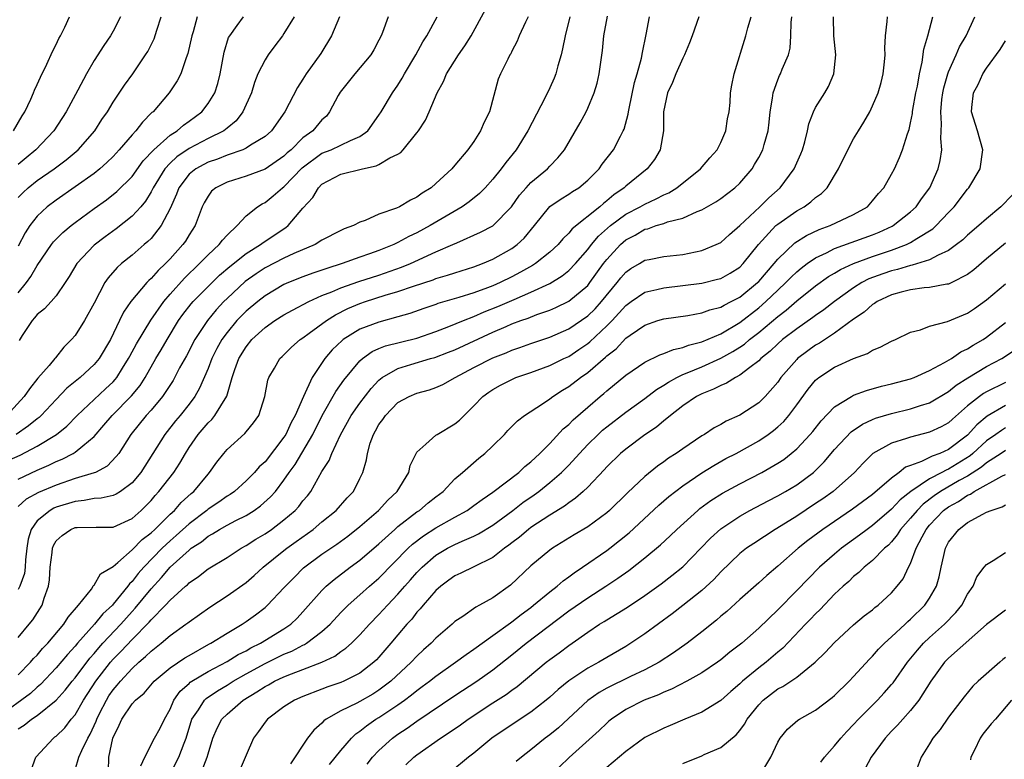
# Model space of a CAD drawing. Units: inches. Extents: x 2595000 to 2598000, y 1524000 to 1527000.
# Drawn here: x 2595871 to 2595975, y 1524799 to 1524877 of the extents above; entities that cross this region are included whole.
import ezdxf

# ---------------------------------------------------------------- set-up
doc = ezdxf.new("R2010")
doc.units = ezdxf.units.IN
doc.header["$MEASUREMENT"] = 0
doc.layers.add('LD25951524_2ft', color=53, linetype='Continuous')

msp = doc.modelspace()

# ---------------------------------------------------------------- linework, layer by layer
at = {"layer": 'LD25951524_2ft'}
for points, elevation in [([(2595871, 1524828.3), (2595873, 1524829.23), (2595874.24, 1524829.76), (2595875, 1524830.14), (2595875.62, 1524830.38), (2595876.81, 1524831), (2595877, 1524831.12), (2595877.81, 1524831.81), (2595879, 1524832.78), (2595880.04, 1524833.96), (2595880.91, 1524835), (2595882.94, 1524837.06), (2595883.84, 1524838.16), (2595884.37, 1524839), (2595885.51, 1524841), (2595886.08, 1524841.92), (2595886.69, 1524843), (2595887.9, 1524845), (2595888.36, 1524845.64), (2595889.24, 1524846.76), (2595889.45, 1524847), (2595891, 1524848.59), (2595892.22, 1524849.79), (2595893.29, 1524850.71), (2595895, 1524852.05), (2595896.54, 1524853), (2595896.79, 1524853.21), (2595899.2, 1524854.8), (2595899.44, 1524855), (2595901, 1524856.84), (2595902.04, 1524857.96), (2595902.62, 1524859), (2595903, 1524859.38), (2595905, 1524860.41), (2595907.27, 1524861), (2595908.71, 1524861.29), (2595909, 1524861.45), (2595910.14, 1524862.14), (2595911, 1524862.53), (2595911.29, 1524862.71), (2595911.55, 1524863), (2595913, 1524864.77), (2595913.18, 1524865), (2595913.89, 1524866.11), (2595914.3, 1524867), (2595915.13, 1524869), (2595915.81, 1524870.19), (2595916.1, 1524871), (2595917.38, 1524873), (2595918.06, 1524873.94), (2595918.72, 1524875), (2595920.22, 1524877.77)], 8080), ([(2595942.71, 1524877), (2595942, 1524875), (2595941.72, 1524874.28), (2595941.18, 1524873), (2595941, 1524872.66), (2595940.26, 1524871), (2595939.92, 1524870.08), (2595939.4, 1524869), (2595938.99, 1524867), (2595938.99, 1524865.01), (2595938.63, 1524863), (2595938.02, 1524861.98), (2595937.25, 1524861), (2595935, 1524859.17), (2595934.83, 1524859), (2595933.74, 1524858.26), (2595933, 1524857.61), (2595932.65, 1524857.35), (2595932.26, 1524857), (2595929.35, 1524854.65), (2595929, 1524854.2), (2595928.37, 1524853.63), (2595927.87, 1524853), (2595927, 1524852.2), (2595925.5, 1524851), (2595925.19, 1524850.81), (2595923.91, 1524850.09), (2595923, 1524849.61), (2595921.76, 1524849), (2595921, 1524848.67), (2595920.45, 1524848.45), (2595919, 1524847.92), (2595917.42, 1524847.42), (2595915.21, 1524846.79), (2595915, 1524846.7), (2595913.72, 1524846.28), (2595912.25, 1524845.75), (2595911, 1524845.39), (2595909, 1524844.84), (2595907, 1524844.1), (2595905.24, 1524843), (2595905.11, 1524842.89), (2595904.09, 1524841.91), (2595903.3, 1524841), (2595901.97, 1524839), (2595901.04, 1524837), (2595900.16, 1524835), (2595899.75, 1524834.25), (2595899.19, 1524833), (2595899, 1524832.71), (2595897, 1524830.13), (2595896.4, 1524829.6), (2595895.89, 1524829), (2595895, 1524828.1), (2595893.77, 1524827), (2595893.32, 1524826.68), (2595893, 1524826.5), (2595892.14, 1524825.86), (2595891, 1524825.11), (2595890.88, 1524825), (2595889, 1524823.58), (2595887.66, 1524822.34), (2595887, 1524821.78), (2595886.17, 1524821), (2595884.22, 1524819), (2595883.65, 1524818.35), (2595883, 1524817.51), (2595882.73, 1524817.27), (2595882.55, 1524817), (2595881, 1524815.1), (2595880.92, 1524815), (2595879.92, 1524814.08), (2595879.05, 1524813), (2595877.25, 1524811), (2595877, 1524810.7), (2595876.18, 1524809.82), (2595875, 1524808.42), (2595873.35, 1524806.65), (2595873, 1524806.36), (2595872.29, 1524805.71), (2595869, 1524803.31)], 8090), ([(2595869, 1524829.87), (2595871.2, 1524830.8), (2595873, 1524831.75), (2595875.03, 1524833), (2595876.12, 1524833.88), (2595877.21, 1524835), (2595880.21, 1524837.79), (2595881, 1524838.55), (2595881.22, 1524838.78), (2595881.38, 1524839), (2595881.99, 1524839.99), (2595882.63, 1524841), (2595882.75, 1524841.25), (2595883.46, 1524842.54), (2595884.96, 1524845.04), (2595886.33, 1524847), (2595887, 1524847.77), (2595888.53, 1524849.47), (2595890.11, 1524851), (2595891, 1524851.93), (2595892.18, 1524853), (2595892.52, 1524853.48), (2595893, 1524854), (2595894.06, 1524855), (2595895, 1524856.04), (2595896.21, 1524857), (2595896.69, 1524857.31), (2595897, 1524857.45), (2595897.87, 1524858.13), (2595898.86, 1524859), (2595899, 1524859.1), (2595900.9, 1524861.1), (2595903, 1524862.63), (2595903.97, 1524863), (2595905, 1524863.48), (2595905.99, 1524863.99), (2595907, 1524864.41), (2595907.82, 1524865), (2595909, 1524866.64), (2595909.23, 1524867), (2595910.43, 1524869), (2595911, 1524869.8), (2595911.46, 1524870.54), (2595911.7, 1524871), (2595912.87, 1524873), (2595913.62, 1524874.38), (2595914.05, 1524875), (2595915.14, 1524877)], 8078), ([(2595904.85, 1524877), (2595904, 1524875), (2595902.87, 1524873.13), (2595901.34, 1524871), (2595901, 1524870.43), (2595900.43, 1524869.57), (2595899.09, 1524867), (2595897.69, 1524865), (2595897, 1524864.39), (2595895.47, 1524863.47), (2595895, 1524863.16), (2595894.66, 1524863), (2595893, 1524862.43), (2595891.98, 1524862.02), (2595891, 1524861.69), (2595890.54, 1524861.46), (2595889.71, 1524861), (2595889, 1524860.41), (2595887.92, 1524859), (2595887.67, 1524858.33), (2595887, 1524856.82), (2595886.08, 1524855), (2595885, 1524853.66), (2595884.67, 1524853.33), (2595884.28, 1524853), (2595883, 1524851.89), (2595881.9, 1524851), (2595881.42, 1524850.58), (2595880.48, 1524849.52), (2595880.14, 1524849), (2595879, 1524846.83), (2595878, 1524845), (2595877, 1524843.44), (2595876.61, 1524843), (2595875.8, 1524842.2), (2595874.92, 1524841.08), (2595874.87, 1524841), (2595874.25, 1524840.25), (2595873.08, 1524838.92), (2595872.18, 1524837.82), (2595871.65, 1524837), (2595869.8, 1524835)], 8074), ([(2595870.52, 1524865), (2595871.43, 1524866.57), (2595871.71, 1524867), (2595872.34, 1524868.34), (2595872.63, 1524869), (2595872.73, 1524869.27), (2595873, 1524869.86), (2595873.34, 1524870.66), (2595874.03, 1524872.03), (2595874.63, 1524873.37), (2595875, 1524874.08), (2595875.29, 1524874.71), (2595875.46, 1524875), (2595875.91, 1524875.91), (2595876.42, 1524877)], 8062), ([(2595909.96, 1524877), (2595909.37, 1524875.37), (2595909.22, 1524875), (2595909, 1524874.55), (2595908.46, 1524873.54), (2595908.14, 1524873), (2595906.45, 1524871), (2595904.92, 1524869.08), (2595904.7, 1524868.7), (2595903.8, 1524867), (2595903.46, 1524866.54), (2595903, 1524866.14), (2595902.04, 1524865), (2595901, 1524864.24), (2595899.74, 1524863), (2595899.34, 1524862.66), (2595899, 1524862.32), (2595897, 1524860.96), (2595895, 1524860.23), (2595893, 1524859.58), (2595891.82, 1524859), (2595891.38, 1524858.62), (2595891, 1524858.12), (2595890.59, 1524857.41), (2595890.38, 1524857), (2595889.63, 1524855), (2595889, 1524854.04), (2595888.62, 1524853.38), (2595888.35, 1524853), (2595887, 1524851.5), (2595886.52, 1524851), (2595885.73, 1524850.27), (2595885, 1524849.43), (2595884.77, 1524849.23), (2595884.55, 1524849), (2595882.87, 1524847), (2595882.1, 1524845.9), (2595881.69, 1524845), (2595880.73, 1524843), (2595879.54, 1524841), (2595879, 1524840.36), (2595877.54, 1524839), (2595876.14, 1524837.86), (2595875, 1524836.69), (2595873.41, 1524835), (2595873.2, 1524834.8), (2595873, 1524834.66), (2595872.1, 1524833.9), (2595870.78, 1524833)], 8076), ([(2595871, 1524811.61), (2595872.17, 1524813), (2595872.54, 1524813.46), (2595873.53, 1524815), (2595873.74, 1524815.74), (2595874.2, 1524817), (2595874.31, 1524817.69), (2595874.38, 1524819), (2595874.57, 1524820.57), (2595874.6, 1524821), (2595874.71, 1524821.29), (2595875, 1524821.79), (2595875.64, 1524822.36), (2595876.55, 1524823), (2595877, 1524823.18), (2595877.2, 1524823.2), (2595879.23, 1524823.23), (2595881, 1524823.24), (2595883, 1524824.15), (2595883.97, 1524825), (2595884.5, 1524825.5), (2595885, 1524826.05), (2595885.43, 1524826.57), (2595885.83, 1524827), (2595887.39, 1524829), (2595888.03, 1524829.97), (2595888.61, 1524831), (2595889, 1524831.62), (2595889.95, 1524833), (2595891, 1524834.22), (2595891.41, 1524834.59), (2595891.73, 1524835), (2595892.97, 1524837.03), (2595893.55, 1524839), (2595893.83, 1524839.83), (2595894.25, 1524841), (2595895, 1524842.22), (2595895.63, 1524843), (2595897, 1524844.26), (2595898.04, 1524845), (2595899, 1524845.61), (2595899.9, 1524846.1), (2595901.6, 1524847), (2595903, 1524847.63), (2595904.03, 1524848.03), (2595905, 1524848.46), (2595906.88, 1524849.12), (2595909, 1524849.8), (2595911.38, 1524850.62), (2595912.32, 1524851), (2595915, 1524852.23), (2595916.78, 1524853), (2595917.2, 1524853.2), (2595919.7, 1524854.3), (2595921, 1524854.99), (2595922.98, 1524857), (2595923.81, 1524858.2), (2595924.51, 1524859), (2595925, 1524859.54), (2595926.74, 1524861), (2595927, 1524861.28), (2595927.86, 1524862.14), (2595928.53, 1524863), (2595930.18, 1524865.82), (2595930.83, 1524867), (2595931, 1524867.37), (2595931.68, 1524869), (2595931.98, 1524870.02), (2595932.21, 1524871), (2595932.55, 1524873.45), (2595932.7, 1524875), (2595933.08, 1524877.08)], 8086), ([(2595871, 1524801.99), (2595871.62, 1524802.38), (2595872.4, 1524803), (2595873, 1524803.39), (2595875, 1524804.99), (2595875.96, 1524806.04), (2595876.69, 1524807), (2595877, 1524807.36), (2595878.56, 1524809.44), (2595879, 1524809.93), (2595879.48, 1524810.52), (2595879.92, 1524811), (2595881.8, 1524813), (2595883, 1524814.35), (2595883.32, 1524814.68), (2595885, 1524816.74), (2595886.09, 1524817.91), (2595887.01, 1524819), (2595889, 1524820.82), (2595889.23, 1524821), (2595890.3, 1524821.7), (2595891, 1524822.29), (2595891.47, 1524822.53), (2595892.21, 1524823), (2595893, 1524823.44), (2595893.92, 1524823.92), (2595895, 1524824.46), (2595895.87, 1524825), (2595896.53, 1524825.47), (2595897.59, 1524826.41), (2595898.09, 1524827), (2595899, 1524828.19), (2595899.53, 1524829), (2595900.16, 1524829.84), (2595902.02, 1524833), (2595903.01, 1524835), (2595904.46, 1524837.54), (2595905.29, 1524838.71), (2595907, 1524840.76), (2595907.27, 1524841), (2595908.27, 1524841.73), (2595909, 1524842.04), (2595909.68, 1524842.32), (2595913, 1524843.16), (2595915, 1524843.85), (2595916.37, 1524844.37), (2595917.9, 1524845), (2595919, 1524845.42), (2595920.09, 1524845.91), (2595921.53, 1524846.47), (2595923.23, 1524847.23), (2595925, 1524847.98), (2595927, 1524848.92), (2595928.29, 1524849.71), (2595929, 1524850.29), (2595929.69, 1524851), (2595931, 1524852.5), (2595931.39, 1524853), (2595932.12, 1524853.88), (2595933.4, 1524855), (2595935, 1524856.21), (2595936.53, 1524857), (2595937, 1524857.28), (2595938.19, 1524857.81), (2595939, 1524858.24), (2595939.53, 1524858.47), (2595940.36, 1524859), (2595942.86, 1524861), (2595943.85, 1524862.15), (2595944.62, 1524863), (2595945, 1524863.75), (2595945.54, 1524865), (2595945.73, 1524866.27), (2595945.89, 1524867), (2595945.98, 1524867.98), (2595946.04, 1524869), (2595946.18, 1524869.82), (2595946.4, 1524871), (2595947.65, 1524875), (2595947.86, 1524875.86), (2595948.19, 1524877)], 8092), ([(2595871, 1524807.67), (2595872.31, 1524809), (2595872.62, 1524809.38), (2595873, 1524809.75), (2595873.57, 1524810.43), (2595874.13, 1524811), (2595875.81, 1524813), (2595876.26, 1524813.74), (2595877.36, 1524815), (2595878.71, 1524816.71), (2595878.91, 1524817), (2595878.93, 1524817.07), (2595879, 1524817.11), (2595879.69, 1524818.31), (2595881, 1524819.08), (2595881.5, 1524819.5), (2595883, 1524820.83), (2595884.07, 1524821.93), (2595885, 1524822.63), (2595885.4, 1524823), (2595887, 1524824.59), (2595887.45, 1524825), (2595888.17, 1524825.83), (2595889.22, 1524826.78), (2595889.5, 1524827), (2595891, 1524828.82), (2595891.17, 1524829), (2595891.92, 1524830.08), (2595892.65, 1524831), (2595893, 1524831.4), (2595894.89, 1524833.11), (2595895, 1524833.27), (2595895.79, 1524834.21), (2595896.34, 1524835), (2595896.99, 1524837), (2595897.29, 1524838.71), (2595897.41, 1524839), (2595897.99, 1524839.99), (2595898.56, 1524841), (2595898.79, 1524841.21), (2595899.79, 1524842.21), (2595900.71, 1524843), (2595901, 1524843.19), (2595901.66, 1524843.66), (2595903.48, 1524845), (2595904.41, 1524845.59), (2595905.74, 1524846.26), (2595907, 1524846.79), (2595907.6, 1524847), (2595909.66, 1524847.66), (2595911, 1524848.06), (2595912.64, 1524848.64), (2595914.7, 1524849.3), (2595915, 1524849.43), (2595916.23, 1524849.77), (2595917, 1524850.04), (2595919, 1524850.66), (2595919.9, 1524851), (2595921, 1524851.47), (2595923, 1524852.61), (2595923.55, 1524853), (2595924.31, 1524853.69), (2595925.39, 1524855), (2595926.99, 1524857.01), (2595928.18, 1524857.82), (2595929, 1524858.31), (2595929.4, 1524858.6), (2595930.05, 1524859), (2595931, 1524859.78), (2595932.19, 1524861), (2595932.52, 1524861.48), (2595933.69, 1524863), (2595934.43, 1524864.43), (2595934.74, 1524865), (2595934.82, 1524865.18), (2595935.25, 1524866.75), (2595935.28, 1524867), (2595935.34, 1524867.34), (2595935.92, 1524870.08), (2595936.2, 1524871), (2595936.65, 1524872.65), (2595936.75, 1524873.25), (2595937.15, 1524875.15), (2595937.5, 1524877)], 8088), ([(2595929.12, 1524877), (2595928.6, 1524875), (2595928.35, 1524873.65), (2595928.2, 1524873), (2595927.84, 1524871.84), (2595927.62, 1524871), (2595927.45, 1524870.55), (2595927, 1524869.54), (2595926.5, 1524868.5), (2595924.69, 1524865), (2595923.45, 1524863), (2595922.35, 1524861.65), (2595921.88, 1524861), (2595921, 1524859.91), (2595920.18, 1524859), (2595919.6, 1524858.4), (2595918.49, 1524857.51), (2595917.77, 1524857), (2595914.4, 1524855), (2595913, 1524854.25), (2595912.15, 1524853.85), (2595911, 1524853.21), (2595910.57, 1524853), (2595909, 1524852.37), (2595908.02, 1524852.02), (2595907, 1524851.67), (2595905.11, 1524851), (2595903.5, 1524850.5), (2595903, 1524850.31), (2595902.02, 1524849.98), (2595901, 1524849.6), (2595899.48, 1524849), (2595899, 1524848.79), (2595897, 1524847.6), (2595896.23, 1524847), (2595895, 1524845.98), (2595894.05, 1524845), (2595893, 1524843.73), (2595892.47, 1524843), (2595891.94, 1524842.06), (2595891.4, 1524841), (2595891, 1524839.96), (2595890.11, 1524837.89), (2595889.6, 1524837), (2595889, 1524836.2), (2595888.06, 1524835), (2595887.58, 1524834.42), (2595886.44, 1524833), (2595885.2, 1524831), (2595883.91, 1524829), (2595883, 1524827.9), (2595881.78, 1524827), (2595881.31, 1524826.69), (2595881, 1524826.57), (2595879.73, 1524826.27), (2595879, 1524826.24), (2595877.97, 1524826.03), (2595877, 1524825.95), (2595875, 1524825.33), (2595874.77, 1524825.23), (2595874.37, 1524825), (2595873, 1524823.9), (2595872.36, 1524823), (2595872.05, 1524821.95), (2595871.92, 1524821), (2595871.78, 1524819.78), (2595871.73, 1524819), (2595871.66, 1524818.34), (2595871.18, 1524817), (2595871, 1524816.66)], 8084), ([(2595924.73, 1524877), (2595924.45, 1524876.45), (2595923.77, 1524875), (2595923.57, 1524874.43), (2595923, 1524873.38), (2595922.88, 1524873.12), (2595922.8, 1524873), (2595922.56, 1524872.56), (2595921.79, 1524871), (2595921.56, 1524870.44), (2595920.64, 1524867), (2595920.08, 1524865.92), (2595919.71, 1524865), (2595919, 1524863.88), (2595918.37, 1524863), (2595917, 1524861.36), (2595916.68, 1524861), (2595915, 1524859.44), (2595914.49, 1524859), (2595913.57, 1524858.43), (2595913, 1524858), (2595912.31, 1524857.69), (2595911.17, 1524857), (2595910.86, 1524856.86), (2595909, 1524856.21), (2595907.56, 1524855.56), (2595907, 1524855.37), (2595906.31, 1524855), (2595905.35, 1524854.65), (2595905, 1524854.49), (2595903, 1524853.47), (2595902.27, 1524853), (2595900.05, 1524852.05), (2595899, 1524851.56), (2595897, 1524850.54), (2595896.07, 1524849.93), (2595894.9, 1524849.1), (2595893, 1524847.32), (2595892.68, 1524847), (2595891.87, 1524846.13), (2595890.93, 1524845), (2595889.62, 1524843), (2595888.72, 1524841.28), (2595888.01, 1524840.01), (2595887.31, 1524838.69), (2595886.21, 1524837), (2595885, 1524835.56), (2595884.5, 1524835), (2595882.87, 1524833), (2595881.59, 1524831), (2595881.34, 1524830.66), (2595880.36, 1524829.64), (2595879.13, 1524829), (2595879, 1524828.95), (2595877, 1524828.35), (2595875, 1524827.67), (2595873.13, 1524826.87), (2595871.83, 1524826.17), (2595871, 1524825.4)], 8082), ([(2595871, 1524847.91), (2595871.89, 1524849), (2595872.35, 1524849.65), (2595873, 1524850.82), (2595874.5, 1524853), (2595874.71, 1524853.29), (2595875.71, 1524854.29), (2595876.57, 1524855), (2595877, 1524855.33), (2595879, 1524856.8), (2595880.29, 1524857.71), (2595881.41, 1524858.59), (2595883, 1524860.19), (2595884.17, 1524861.83), (2595885.28, 1524863), (2595887, 1524864.52), (2595887.75, 1524865), (2595888.41, 1524865.59), (2595889, 1524866), (2595890.35, 1524867), (2595891, 1524867.86), (2595891.71, 1524869), (2595892.02, 1524869.98), (2595892.29, 1524871), (2595892.71, 1524873.29), (2595893.17, 1524874.83), (2595893.28, 1524875), (2595894.08, 1524876.08), (2595894.74, 1524877)], 8070), ([(2595889.86, 1524877), (2595889.43, 1524875.43), (2595889.3, 1524875), (2595888.87, 1524873.13), (2595888.7, 1524872.7), (2595888.12, 1524871), (2595887.75, 1524870.25), (2595886.92, 1524869), (2595885.22, 1524867), (2595885.09, 1524866.91), (2595884.08, 1524865.92), (2595883.39, 1524865), (2595883, 1524864.58), (2595881.65, 1524863), (2595881, 1524862.29), (2595880.35, 1524861.65), (2595879.62, 1524861), (2595879, 1524860.5), (2595877, 1524859.08), (2595875, 1524857.7), (2595874.07, 1524857), (2595873, 1524856.01), (2595872.23, 1524855), (2595871.74, 1524854.26), (2595871, 1524852.83)], 8068), ([(2595871, 1524857.98), (2595871.51, 1524858.49), (2595872.05, 1524859), (2595873, 1524859.77), (2595874.8, 1524861), (2595876.07, 1524861.93), (2595877.33, 1524863), (2595879.06, 1524865), (2595879.83, 1524866.17), (2595880.4, 1524867), (2595881, 1524868), (2595882.2, 1524869.8), (2595883.07, 1524871), (2595884.43, 1524873), (2595884.65, 1524873.35), (2595885.31, 1524874.69), (2595885.6, 1524875.6), (2595886.08, 1524877)], 8066), ([(2595881.77, 1524877), (2595881, 1524875.5), (2595880.72, 1524875), (2595880.01, 1524873.99), (2595879, 1524872.4), (2595878.19, 1524871), (2595877.29, 1524869.29), (2595876.05, 1524867), (2595874.75, 1524865), (2595872.87, 1524863), (2595871.84, 1524862.16), (2595871, 1524861.43)], 8064), ([(2595900.08, 1524877), (2595899, 1524875.24), (2595898.84, 1524875), (2595898.04, 1524873.96), (2595897.32, 1524873), (2595897, 1524872.49), (2595896.26, 1524871), (2595895.91, 1524870.09), (2595895.57, 1524869), (2595894.68, 1524867), (2595893.95, 1524866.05), (2595893, 1524865.29), (2595892.85, 1524865.15), (2595892.65, 1524865), (2595891, 1524864.18), (2595889, 1524863.13), (2595887.73, 1524862.27), (2595887, 1524861.59), (2595886.45, 1524861), (2595885.22, 1524859), (2595885.16, 1524858.84), (2595885, 1524858.55), (2595884.42, 1524857.58), (2595883.91, 1524857), (2595883, 1524856), (2595881.32, 1524854.68), (2595880.17, 1524853.83), (2595879, 1524852.94), (2595877.17, 1524851), (2595876.37, 1524849.63), (2595875.96, 1524849), (2595875, 1524847.61), (2595874.48, 1524847), (2595873.76, 1524846.24), (2595873, 1524845.64), (2595872.72, 1524845.28), (2595872.47, 1524845), (2595871.41, 1524843.41), (2595871.1, 1524842.9)], 8072), ([(2595872.36, 1524797.64), (2595872.87, 1524799), (2595874.71, 1524801), (2595874.88, 1524801.12), (2595875, 1524801.22), (2595875.9, 1524802.1), (2595876.6, 1524803), (2595877, 1524803.46), (2595877.89, 1524805), (2595879.19, 1524807), (2595880.73, 1524809), (2595881, 1524809.31), (2595881.84, 1524810.16), (2595883, 1524811.4), (2595884.79, 1524813.21), (2595885, 1524813.48), (2595886.52, 1524815), (2595887, 1524815.54), (2595888.62, 1524817), (2595888.83, 1524817.17), (2595889, 1524817.36), (2595889.98, 1524818.02), (2595891, 1524818.84), (2595893, 1524820.05), (2595894.48, 1524821), (2595895, 1524821.28), (2595896.04, 1524821.96), (2595897, 1524822.53), (2595897.67, 1524823), (2595899, 1524824), (2595900.19, 1524825), (2595900.58, 1524825.42), (2595901, 1524826), (2595901.46, 1524826.54), (2595901.82, 1524827), (2595903, 1524829.09), (2595903.75, 1524830.25), (2595904.03, 1524831), (2595904.95, 1524832.95), (2595906.09, 1524835), (2595907, 1524836.3), (2595908.17, 1524837.83), (2595909, 1524838.71), (2595909.35, 1524839), (2595911, 1524839.96), (2595912.36, 1524840.36), (2595914.44, 1524841), (2595914.88, 1524841.12), (2595916.33, 1524841.67), (2595917, 1524841.93), (2595921, 1524843.78), (2595922.39, 1524844.39), (2595923, 1524844.65), (2595923.94, 1524845), (2595924.73, 1524845.27), (2595925.64, 1524845.64), (2595927, 1524846.11), (2595927.62, 1524846.38), (2595929, 1524847.06), (2595931, 1524848.71), (2595931.23, 1524849), (2595932.67, 1524851), (2595933, 1524851.42), (2595934.44, 1524853), (2595935, 1524853.49), (2595935.99, 1524854.01), (2595937, 1524854.62), (2595937.32, 1524854.68), (2595938.19, 1524855), (2595939, 1524855.24), (2595939.4, 1524855.4), (2595941, 1524855.8), (2595942.51, 1524856.51), (2595943, 1524856.68), (2595944.49, 1524857.51), (2595945, 1524857.87), (2595946.48, 1524859), (2595947, 1524859.48), (2595948.3, 1524861), (2595948.57, 1524861.43), (2595949, 1524862.19), (2595949.42, 1524863), (2595949.56, 1524863.56), (2595949.98, 1524865), (2595950.1, 1524865.9), (2595950.2, 1524867), (2595950.45, 1524868.45), (2595950.51, 1524869), (2595951, 1524870.37), (2595951.19, 1524870.81), (2595951.29, 1524871), (2595951.48, 1524871.48), (2595952.14, 1524873), (2595952.3, 1524873.7), (2595952.4, 1524875), (2595952.42, 1524876.42), (2595952.48, 1524877)], 8094), ([(2595877, 1524797.65), (2595877.4, 1524799), (2595877.7, 1524799.7), (2595878.35, 1524801), (2595878.6, 1524801.4), (2595879.22, 1524802.78), (2595879.29, 1524803), (2595879.58, 1524803.58), (2595880.29, 1524805), (2595880.56, 1524805.44), (2595881, 1524806.08), (2595881.43, 1524806.57), (2595881.77, 1524807), (2595883, 1524808.34), (2595883.72, 1524809), (2595884.41, 1524809.59), (2595885, 1524810.17), (2595886.08, 1524811), (2595887, 1524811.8), (2595888.66, 1524813), (2595888.86, 1524813.14), (2595889, 1524813.27), (2595891.19, 1524814.81), (2595893, 1524815.99), (2595895, 1524817.41), (2595895.86, 1524818.14), (2595896.82, 1524819), (2595899, 1524820.77), (2595899.29, 1524821), (2595900.29, 1524821.71), (2595902.07, 1524823), (2595903, 1524823.78), (2595904.49, 1524825), (2595905.67, 1524826.33), (2595906.31, 1524827), (2595907, 1524828.35), (2595907.31, 1524829), (2595907.69, 1524830.31), (2595907.79, 1524831), (2595908.09, 1524832.09), (2595908.41, 1524833), (2595908.63, 1524833.37), (2595909, 1524834.05), (2595909.41, 1524834.59), (2595909.68, 1524835), (2595911, 1524836.37), (2595912.17, 1524837), (2595913, 1524837.35), (2595914.31, 1524837.69), (2595915, 1524837.93), (2595915.72, 1524838.28), (2595917.02, 1524839), (2595919, 1524840.06), (2595921, 1524841.08), (2595922.39, 1524841.61), (2595923, 1524841.88), (2595923.84, 1524842.16), (2595925, 1524842.59), (2595927, 1524843.26), (2595929, 1524844.12), (2595931, 1524845.5), (2595931.76, 1524846.25), (2595932.45, 1524847), (2595934.1, 1524849), (2595934.48, 1524849.52), (2595935, 1524850.11), (2595935.53, 1524850.48), (2595936.43, 1524851), (2595937, 1524851.35), (2595937.45, 1524851.45), (2595939, 1524851.75), (2595941, 1524851.96), (2595943, 1524852.37), (2595944.53, 1524853), (2595945, 1524853.24), (2595945.92, 1524854.08), (2595947, 1524855.02), (2595949.11, 1524857), (2595950.06, 1524857.94), (2595951.25, 1524859), (2595952.73, 1524861), (2595953.43, 1524862.57), (2595953.6, 1524863), (2595953.85, 1524863.85), (2595954.13, 1524865), (2595954.27, 1524865.73), (2595954.76, 1524867), (2595955, 1524867.46), (2595955.95, 1524869), (2595956.34, 1524869.66), (2595956.92, 1524871), (2595957.12, 1524873), (2595956.93, 1524875), (2595956.87, 1524877)], 8096), ([(2595880.5, 1524797.5), (2595880.54, 1524799), (2595880.98, 1524800.98), (2595881.64, 1524802.36), (2595881.93, 1524803), (2595883, 1524804.6), (2595883.37, 1524805), (2595884.26, 1524805.74), (2595885.31, 1524807), (2595887, 1524808.4), (2595888.55, 1524809.45), (2595889, 1524809.72), (2595891.1, 1524810.9), (2595891.31, 1524811), (2595893, 1524812.05), (2595894.6, 1524813), (2595895, 1524813.28), (2595896, 1524814), (2595897, 1524814.76), (2595897.28, 1524815), (2595899, 1524816.82), (2595899.15, 1524817), (2595900.06, 1524817.94), (2595901.07, 1524818.93), (2595903, 1524820.37), (2595904.56, 1524821.44), (2595905.71, 1524822.29), (2595907, 1524823.3), (2595908.97, 1524825), (2595909.93, 1524826.07), (2595910.93, 1524827), (2595912.14, 1524829), (2595912.29, 1524829.71), (2595912.92, 1524831), (2595913, 1524831.13), (2595913.95, 1524831.96), (2595915, 1524832.91), (2595915.13, 1524833), (2595917, 1524834.11), (2595917.49, 1524834.51), (2595917.96, 1524835), (2595919, 1524836.01), (2595919.95, 1524837), (2595920.56, 1524837.44), (2595921, 1524837.75), (2595921.81, 1524838.19), (2595923.13, 1524838.87), (2595923.42, 1524839), (2595925, 1524839.54), (2595927, 1524840.28), (2595928.48, 1524841), (2595929, 1524841.23), (2595930.06, 1524841.94), (2595931, 1524842.58), (2595931.23, 1524842.77), (2595933, 1524844.45), (2595933.55, 1524845), (2595935, 1524846.59), (2595935.56, 1524847), (2595937, 1524848), (2595938.27, 1524848.27), (2595939, 1524848.46), (2595941, 1524848.68), (2595943, 1524848.95), (2595944.65, 1524849.35), (2595945, 1524849.45), (2595946, 1524850), (2595947, 1524850.62), (2595947.38, 1524851), (2595948.98, 1524853.02), (2595950.8, 1524855), (2595951, 1524855.17), (2595953, 1524856.57), (2595953.79, 1524857), (2595954.5, 1524857.5), (2595955, 1524857.97), (2595955.61, 1524858.39), (2595956.21, 1524859), (2595957.4, 1524861), (2595958.38, 1524863), (2595959, 1524864.14), (2595959.5, 1524865), (2595960.08, 1524865.92), (2595960.69, 1524867), (2595961, 1524867.61), (2595961.59, 1524869), (2595961.9, 1524870.1), (2595962.12, 1524871), (2595962.26, 1524872.26), (2595962.31, 1524873), (2595962.3, 1524873.7), (2595962.37, 1524875), (2595962.53, 1524876.53), (2595962.55, 1524877)], 8098), ([(2595883.93, 1524798.07), (2595884.33, 1524799), (2595885.35, 1524801), (2595885.94, 1524802.06), (2595886.41, 1524803), (2595887, 1524804.05), (2595887.4, 1524805), (2595888.05, 1524805.95), (2595889, 1524806.75), (2595889.12, 1524806.88), (2595889.31, 1524807), (2595891, 1524808.02), (2595893, 1524809.07), (2595894.19, 1524809.81), (2595895, 1524810.2), (2595895.5, 1524810.5), (2595896.52, 1524811), (2595899, 1524812.52), (2595899.71, 1524813), (2595900.37, 1524813.63), (2595901, 1524814.3), (2595903, 1524816.56), (2595903.44, 1524817), (2595904.28, 1524817.72), (2595905.97, 1524819), (2595907, 1524819.76), (2595909, 1524821.48), (2595910.66, 1524823), (2595911, 1524823.3), (2595913, 1524824.83), (2595913.26, 1524825), (2595914.2, 1524825.8), (2595915, 1524826.44), (2595915.75, 1524827), (2595917, 1524828.31), (2595917.81, 1524829), (2595919.51, 1524830.49), (2595920.16, 1524831), (2595921, 1524831.8), (2595922.21, 1524833), (2595922.59, 1524833.41), (2595923.58, 1524834.42), (2595924.33, 1524835), (2595926.24, 1524836.24), (2595927, 1524836.76), (2595927.32, 1524837), (2595928.34, 1524837.66), (2595929, 1524838.04), (2595930.23, 1524839), (2595931, 1524839.53), (2595932.86, 1524841.14), (2595933, 1524841.29), (2595933.97, 1524842.03), (2595935, 1524843.13), (2595935.46, 1524843.46), (2595937, 1524844.53), (2595938.39, 1524845), (2595939, 1524845.18), (2595941.53, 1524845.53), (2595943, 1524845.8), (2595943.87, 1524846.13), (2595945, 1524846.41), (2595945.36, 1524846.64), (2595946.11, 1524847), (2595947, 1524847.46), (2595948.88, 1524849), (2595949, 1524849.12), (2595950.64, 1524851), (2595951, 1524851.46), (2595952.8, 1524853.2), (2595954.02, 1524853.98), (2595955.38, 1524854.61), (2595956.52, 1524855), (2595959, 1524856.16), (2595960.45, 1524857), (2595961, 1524857.61), (2595961.62, 1524858.38), (2595962.18, 1524859), (2595963, 1524860.43), (2595963.3, 1524861), (2595963.83, 1524862.17), (2595964.15, 1524863), (2595964.66, 1524864.66), (2595964.85, 1524865.15), (2595965, 1524865.82), (2595965.19, 1524866.81), (2595965.2, 1524867), (2595965.24, 1524867.24), (2595965.56, 1524869), (2595965.71, 1524869.71), (2595965.94, 1524871), (2595966.22, 1524872.22), (2595966.4, 1524873.6), (2595966.81, 1524875), (2595967.35, 1524877)], 8100), ([(2595886.9, 1524797), (2595887.93, 1524799), (2595888.47, 1524800.47), (2595888.69, 1524801), (2595889.3, 1524803), (2595889.99, 1524803.99), (2595890.62, 1524805), (2595890.81, 1524805.19), (2595892, 1524806), (2595893, 1524806.58), (2595893.66, 1524807), (2595895, 1524807.77), (2595897, 1524808.87), (2595899, 1524809.85), (2595899.83, 1524810.17), (2595901, 1524810.79), (2595901.15, 1524810.85), (2595901.38, 1524811), (2595903, 1524812.24), (2595903.86, 1524813), (2595905, 1524814.23), (2595905.77, 1524815), (2595907, 1524816.09), (2595908, 1524817), (2595909, 1524817.87), (2595912.08, 1524821), (2595912.55, 1524821.45), (2595913.68, 1524822.32), (2595915, 1524823.16), (2595917, 1524824.3), (2595918.29, 1524825), (2595919, 1524825.5), (2595919.86, 1524826.14), (2595921, 1524826.9), (2595923.72, 1524829), (2595924.37, 1524829.63), (2595925, 1524830.13), (2595925.94, 1524831), (2595927, 1524832.06), (2595928.42, 1524833.58), (2595929, 1524834.05), (2595929.46, 1524834.54), (2595931, 1524835.88), (2595932.31, 1524837), (2595932.69, 1524837.31), (2595933, 1524837.6), (2595935, 1524839.23), (2595937, 1524840.61), (2595938.6, 1524841.4), (2595939, 1524841.53), (2595940.04, 1524841.96), (2595941, 1524842.15), (2595941.59, 1524842.41), (2595943, 1524842.75), (2595945, 1524843.61), (2595947, 1524844.79), (2595949, 1524846.35), (2595949.74, 1524847), (2595951, 1524848.22), (2595951.86, 1524849), (2595952.42, 1524849.58), (2595953, 1524850.13), (2595953.47, 1524850.53), (2595954.12, 1524851), (2595955, 1524851.61), (2595956.13, 1524852.13), (2595957, 1524852.58), (2595961, 1524854.02), (2595961.7, 1524854.3), (2595963.06, 1524854.94), (2595963.17, 1524855), (2595965, 1524856.46), (2595965.57, 1524857), (2595966.16, 1524857.84), (2595967.03, 1524859), (2595967.92, 1524861), (2595968.13, 1524861.87), (2595968.3, 1524863), (2595968.19, 1524864.19), (2595968.27, 1524865.73), (2595968.17, 1524867), (2595968.3, 1524868.3), (2595968.39, 1524869), (2595968.49, 1524869.51), (2595968.92, 1524871), (2595969, 1524871.21), (2595969.8, 1524873), (2595970.16, 1524873.84), (2595970.86, 1524875), (2595971.78, 1524877)], 8102), ([(2595890.38, 1524797.62), (2595890.91, 1524799), (2595891, 1524799.36), (2595891.5, 1524801), (2595891.96, 1524802.04), (2595892.46, 1524803), (2595893, 1524803.53), (2595894.7, 1524805), (2595896.14, 1524805.86), (2595897, 1524806.45), (2595897.37, 1524806.63), (2595897.99, 1524807), (2595899, 1524807.46), (2595899.78, 1524807.78), (2595901, 1524808.22), (2595902.99, 1524809.01), (2595904.35, 1524809.65), (2595905, 1524810.14), (2595905.53, 1524810.47), (2595906.1, 1524811), (2595907, 1524811.88), (2595908.01, 1524813), (2595909, 1524814.01), (2595909.89, 1524815), (2595911, 1524816.17), (2595911.72, 1524817), (2595912.33, 1524817.67), (2595913, 1524818.44), (2595913.54, 1524819), (2595915, 1524820.27), (2595916.22, 1524821), (2595917, 1524821.41), (2595917.76, 1524821.76), (2595919, 1524822.27), (2595919.49, 1524822.51), (2595921, 1524823.43), (2595923.1, 1524825), (2595924.17, 1524825.83), (2595925.35, 1524826.65), (2595925.83, 1524827), (2595927, 1524827.92), (2595928.24, 1524829), (2595929, 1524829.77), (2595930.12, 1524831), (2595931, 1524831.94), (2595932.08, 1524833), (2595932.56, 1524833.44), (2595933, 1524833.8), (2595935, 1524835.33), (2595937, 1524836.79), (2595938.25, 1524837.75), (2595939, 1524838.18), (2595939.49, 1524838.51), (2595940.38, 1524839), (2595941, 1524839.3), (2595941.48, 1524839.48), (2595943, 1524840.14), (2595945, 1524841.04), (2595946.27, 1524841.73), (2595947, 1524842.19), (2595947.49, 1524842.51), (2595948.04, 1524843), (2595949, 1524843.73), (2595951, 1524845.43), (2595951.89, 1524846.11), (2595953, 1524847.09), (2595955, 1524848.66), (2595956.36, 1524849.64), (2595957, 1524850), (2595957.61, 1524850.39), (2595959, 1524851.03), (2595961, 1524851.75), (2595963, 1524852.42), (2595964.55, 1524853), (2595964.86, 1524853.14), (2595965, 1524853.22), (2595965.65, 1524853.65), (2595967.33, 1524854.67), (2595967.68, 1524855), (2595969, 1524856.4), (2595969.59, 1524857), (2595971, 1524858.85), (2595971.14, 1524859), (2595972.32, 1524861), (2595972.61, 1524863), (2595972.06, 1524865), (2595971.43, 1524867), (2595971.44, 1524867.44), (2595971.62, 1524869), (2595972.11, 1524869.89), (2595972.6, 1524871), (2595973, 1524871.59), (2595974.45, 1524873.55), (2595975, 1524874.49)], 8104), ([(2595975.74, 1524858.26), (2595974.51, 1524857), (2595973, 1524855.73), (2595972.19, 1524855), (2595971, 1524853.99), (2595970.49, 1524853.51), (2595969.84, 1524853), (2595969, 1524852.39), (2595967.89, 1524851.89), (2595967, 1524851.39), (2595965.17, 1524850.83), (2595965, 1524850.81), (2595963.62, 1524850.38), (2595963, 1524850.25), (2595962.07, 1524849.93), (2595960.61, 1524849.39), (2595959.86, 1524849), (2595959, 1524848.46), (2595956.97, 1524847), (2595955.87, 1524846.13), (2595955, 1524845.54), (2595954.69, 1524845.31), (2595953, 1524844.14), (2595951.52, 1524843), (2595951, 1524842.55), (2595950.22, 1524841.78), (2595949.24, 1524841), (2595949, 1524840.75), (2595948.07, 1524840.07), (2595947, 1524839.23), (2595946.54, 1524839), (2595945.6, 1524838.4), (2595945, 1524838.17), (2595944.24, 1524837.76), (2595943, 1524837.29), (2595942.45, 1524837), (2595941, 1524836), (2595939.7, 1524835), (2595939.33, 1524834.67), (2595939, 1524834.44), (2595938.22, 1524833.78), (2595937, 1524832.95), (2595935, 1524831.45), (2595934.46, 1524831), (2595933, 1524829.59), (2595932.73, 1524829.27), (2595931, 1524827.46), (2595930.52, 1524827), (2595929.72, 1524826.28), (2595929, 1524825.81), (2595928.55, 1524825.45), (2595927, 1524824.5), (2595925, 1524823.19), (2595924.75, 1524823), (2595923.81, 1524822.19), (2595923, 1524821.59), (2595922.67, 1524821.33), (2595922.21, 1524821), (2595921, 1524820.02), (2595919, 1524819.04), (2595917.62, 1524818.38), (2595917, 1524818.1), (2595916.37, 1524817.63), (2595915.51, 1524817), (2595915, 1524816.55), (2595913.65, 1524815), (2595913.36, 1524814.64), (2595913, 1524814.26), (2595912.45, 1524813.55), (2595911.94, 1524813), (2595911, 1524811.9), (2595910.25, 1524811), (2595909, 1524809.54), (2595908.74, 1524809.26), (2595908.47, 1524809), (2595907, 1524807.85), (2595905.3, 1524807), (2595905, 1524806.87), (2595903.61, 1524806.39), (2595903, 1524806.16), (2595901, 1524805.38), (2595900.12, 1524805), (2595899, 1524804.29), (2595897.26, 1524803), (2595897, 1524802.69), (2595896.31, 1524801.69), (2595895.79, 1524801), (2595895, 1524799.22), (2595894.08, 1524797)], 8106), ([(2595975, 1524853.14), (2595973, 1524851.5), (2595971.65, 1524850.35), (2595971, 1524849.87), (2595969.34, 1524849), (2595969, 1524848.84), (2595968.82, 1524848.82), (2595967, 1524848.48), (2595966.44, 1524848.44), (2595965, 1524848.25), (2595964, 1524848), (2595963, 1524847.72), (2595961.49, 1524847), (2595961.21, 1524846.79), (2595961, 1524846.68), (2595960.12, 1524845.88), (2595959, 1524845.14), (2595957, 1524843.67), (2595955.39, 1524842.61), (2595955, 1524842.4), (2595954.19, 1524841.81), (2595953.1, 1524841), (2595953, 1524840.9), (2595951.34, 1524839), (2595951, 1524838.51), (2595949.69, 1524837), (2595949, 1524836.32), (2595947, 1524835.04), (2595945.59, 1524834.41), (2595945, 1524834.06), (2595944.31, 1524833.69), (2595943.29, 1524833), (2595943, 1524832.84), (2595941, 1524831.5), (2595940.3, 1524831), (2595939.51, 1524830.49), (2595939, 1524830.11), (2595938.34, 1524829.66), (2595937, 1524828.56), (2595935.17, 1524826.83), (2595933.3, 1524825), (2595933, 1524824.74), (2595931, 1524823.28), (2595929.58, 1524822.42), (2595927.29, 1524821), (2595927, 1524820.79), (2595925, 1524819.15), (2595922.87, 1524817.13), (2595921, 1524815.79), (2595919.59, 1524815), (2595919.2, 1524814.8), (2595917.83, 1524813.83), (2595917, 1524813.28), (2595916.7, 1524813), (2595915, 1524811.52), (2595914.5, 1524811), (2595913.7, 1524810.3), (2595913, 1524809.65), (2595912.4, 1524809), (2595910.26, 1524807), (2595909, 1524806.04), (2595908.36, 1524805.64), (2595907, 1524804.85), (2595906.67, 1524804.67), (2595905, 1524803.86), (2595903.44, 1524803), (2595903.19, 1524802.81), (2595903, 1524802.59), (2595902.15, 1524801.85), (2595901.48, 1524801), (2595899.7, 1524798.3)], 8108), ([(2595903.79, 1524798.21), (2595905, 1524799.7), (2595906.12, 1524801), (2595906.56, 1524801.44), (2595907, 1524801.73), (2595907.69, 1524802.31), (2595908.69, 1524803), (2595909, 1524803.18), (2595911, 1524804.52), (2595911.68, 1524805), (2595912.44, 1524805.56), (2595913, 1524806.02), (2595913.57, 1524806.43), (2595914.33, 1524807), (2595915, 1524807.54), (2595917.08, 1524809), (2595918.18, 1524809.82), (2595919, 1524810.36), (2595921, 1524811.8), (2595922.84, 1524813.16), (2595923, 1524813.26), (2595923.97, 1524814.03), (2595925, 1524814.77), (2595925.29, 1524815), (2595927, 1524816.43), (2595927.76, 1524817), (2595928.42, 1524817.59), (2595929, 1524817.98), (2595929.57, 1524818.43), (2595930.45, 1524819), (2595933, 1524820.77), (2595933.31, 1524821), (2595935.36, 1524822.64), (2595938.47, 1524825.53), (2595939.55, 1524826.45), (2595941, 1524827.57), (2595943, 1524828.94), (2595944.27, 1524829.73), (2595945.55, 1524830.45), (2595946.61, 1524831), (2595949, 1524832.33), (2595949.99, 1524833), (2595950.57, 1524833.43), (2595951, 1524833.79), (2595951.63, 1524834.37), (2595952.16, 1524835), (2595953, 1524836.12), (2595954.22, 1524837.78), (2595955, 1524838.71), (2595955.15, 1524838.85), (2595955.34, 1524839), (2595957, 1524840.1), (2595959, 1524841.01), (2595960.46, 1524841.54), (2595961, 1524841.89), (2595961.81, 1524842.19), (2595963, 1524842.83), (2595963.4, 1524843), (2595965, 1524843.77), (2595966.03, 1524844.03), (2595967, 1524844.4), (2595968.89, 1524844.89), (2595971, 1524845.79), (2595971.72, 1524846.28), (2595973, 1524847.18), (2595975, 1524848.88)], 8110), ([(2595907.76, 1524798.24), (2595908.33, 1524799), (2595909, 1524799.7), (2595910.43, 1524801), (2595911, 1524801.41), (2595911.96, 1524802.04), (2595913, 1524802.8), (2595917, 1524805.49), (2595919.3, 1524807), (2595921, 1524808.18), (2595923, 1524809.76), (2595924.51, 1524811), (2595929, 1524814.42), (2595931, 1524815.8), (2595932.9, 1524817), (2595934.16, 1524817.84), (2595935.33, 1524818.67), (2595937, 1524820), (2595938.64, 1524821.36), (2595939.69, 1524822.31), (2595940.39, 1524823), (2595942.58, 1524825), (2595942.81, 1524825.19), (2595943.97, 1524826.03), (2595945.19, 1524826.81), (2595947, 1524827.8), (2595949.32, 1524829), (2595951, 1524829.96), (2595951.63, 1524830.37), (2595952.43, 1524831), (2595953, 1524831.48), (2595954.42, 1524833), (2595954.69, 1524833.31), (2595955.58, 1524834.42), (2595957, 1524835.9), (2595958.76, 1524837), (2595959, 1524837.13), (2595960.36, 1524837.64), (2595961.93, 1524838.07), (2595963, 1524838.32), (2595965, 1524838.86), (2595965.36, 1524839), (2595967, 1524839.73), (2595968.58, 1524840.58), (2595969.29, 1524841), (2595970.29, 1524841.71), (2595971, 1524842.03), (2595971.59, 1524842.41), (2595972.63, 1524843), (2595973, 1524843.24), (2595975, 1524844.78)], 8112), ([(2595911.83, 1524798.17), (2595912.68, 1524799), (2595913, 1524799.25), (2595915.5, 1524801), (2595916.41, 1524801.59), (2595917.59, 1524802.41), (2595918.4, 1524803), (2595921, 1524804.73), (2595922.4, 1524805.6), (2595923, 1524806.05), (2595923.57, 1524806.43), (2595926.61, 1524809), (2595927, 1524809.3), (2595928, 1524810), (2595929, 1524810.76), (2595929.36, 1524811), (2595931, 1524812.18), (2595932.23, 1524813), (2595932.72, 1524813.28), (2595933, 1524813.47), (2595935.19, 1524814.81), (2595937, 1524816.02), (2595938.73, 1524817.27), (2595939.86, 1524818.14), (2595941, 1524819.06), (2595942.9, 1524821), (2595943.92, 1524822.08), (2595945, 1524823.07), (2595947, 1524824.39), (2595948.08, 1524825), (2595949.99, 1524826.01), (2595951, 1524826.53), (2595951.83, 1524827), (2595953, 1524827.69), (2595954.77, 1524829), (2595954.89, 1524829.11), (2595955.89, 1524830.11), (2595957, 1524831.4), (2595958.74, 1524833.26), (2595959.92, 1524834.08), (2595961, 1524834.58), (2595961.3, 1524834.7), (2595963, 1524835.21), (2595965, 1524835.7), (2595966.05, 1524836.06), (2595967, 1524836.34), (2595969, 1524837.52), (2595969.81, 1524838.19), (2595971.03, 1524838.97), (2595973, 1524840.15), (2595974.61, 1524841), (2595976.05, 1524841.95)], 8114), ([(2595975, 1524838.49), (2595973, 1524837.5), (2595972.68, 1524837.32), (2595972.25, 1524837), (2595971, 1524836), (2595969.4, 1524834.6), (2595969, 1524834.23), (2595968.21, 1524833.79), (2595967, 1524833.23), (2595965, 1524832.73), (2595964.56, 1524832.56), (2595963, 1524832.09), (2595961.02, 1524830.98), (2595960.01, 1524829.99), (2595959.09, 1524829), (2595956.86, 1524827), (2595955.77, 1524826.23), (2595955, 1524825.71), (2595953, 1524824.4), (2595951.38, 1524823.38), (2595950.75, 1524823), (2595948.48, 1524821.52), (2595947.72, 1524821), (2595947, 1524820.44), (2595945, 1524818.53), (2595944.27, 1524817.73), (2595943, 1524816.56), (2595941, 1524814.97), (2595939.89, 1524814.11), (2595937, 1524811.99), (2595935.53, 1524811), (2595935, 1524810.67), (2595933, 1524809.51), (2595932.17, 1524809), (2595931, 1524808.37), (2595929, 1524807.04), (2595927.87, 1524806.13), (2595927, 1524805.33), (2595926.62, 1524805), (2595925, 1524803.72), (2595923.36, 1524802.64), (2595920.89, 1524801), (2595919, 1524799.43), (2595918.44, 1524799), (2595916.57, 1524797.43)], 8116), ([(2595975, 1524836.05), (2595973.06, 1524834.94), (2595971.97, 1524834.03), (2595971, 1524832.94), (2595969, 1524831.41), (2595968.08, 1524831), (2595967.28, 1524830.72), (2595967, 1524830.57), (2595966.14, 1524830.14), (2595965, 1524829.74), (2595964.46, 1524829.54), (2595963.8, 1524829), (2595963, 1524828.41), (2595961, 1524826.68), (2595958.88, 1524825.12), (2595955.77, 1524823), (2595954.18, 1524821.82), (2595953.17, 1524821), (2595951, 1524819.11), (2595949.85, 1524818.15), (2595949, 1524817.36), (2595947, 1524815.6), (2595945.64, 1524814.36), (2595945, 1524813.84), (2595944.56, 1524813.44), (2595943, 1524812.2), (2595941.45, 1524811), (2595940.02, 1524809.98), (2595938.5, 1524809), (2595937, 1524808.21), (2595935.51, 1524807.51), (2595933, 1524806.26), (2595932.19, 1524805.81), (2595931, 1524804.97), (2595927.9, 1524802.1), (2595927, 1524801.36), (2595926.52, 1524801), (2595925, 1524799.78), (2595924, 1524799), (2595923.47, 1524798.53)], 8118), ([(2595975, 1524833.68), (2595974.57, 1524833.43), (2595973.99, 1524833), (2595973, 1524832.32), (2595971.57, 1524831), (2595971.26, 1524830.74), (2595969, 1524829.34), (2595968.75, 1524829.25), (2595968.3, 1524829), (2595967, 1524828.33), (2595965.02, 1524827), (2595963.89, 1524826.11), (2595963, 1524825.14), (2595961, 1524823.41), (2595960.42, 1524823), (2595959.62, 1524822.38), (2595957.73, 1524821), (2595957, 1524820.4), (2595955.39, 1524819), (2595954.2, 1524817.8), (2595953, 1524816.55), (2595951, 1524814.51), (2595949, 1524812.58), (2595947.22, 1524811), (2595945.96, 1524810.04), (2595945, 1524809.24), (2595944.67, 1524809), (2595943, 1524807.89), (2595941.44, 1524807), (2595939.83, 1524806.17), (2595939, 1524805.84), (2595938.43, 1524805.57), (2595936.95, 1524805), (2595935, 1524804.01), (2595933.5, 1524803), (2595933.23, 1524802.77), (2595933, 1524802.58), (2595932.21, 1524801.79), (2595929.04, 1524798.96), (2595927.01, 1524797)], 8120), ([(2595975, 1524831.31), (2595974.55, 1524831), (2595973, 1524830), (2595972.46, 1524829.54), (2595971, 1524828.61), (2595970.13, 1524828.13), (2595968.16, 1524827), (2595967.47, 1524826.53), (2595966.33, 1524825.67), (2595965.68, 1524825), (2595965, 1524824.17), (2595963.95, 1524823), (2595963.59, 1524822.41), (2595963, 1524821.7), (2595962.66, 1524821.34), (2595962.25, 1524821), (2595961, 1524819.72), (2595960.11, 1524819), (2595959.56, 1524818.44), (2595959, 1524818.02), (2595958.49, 1524817.51), (2595957.89, 1524817), (2595957, 1524816.16), (2595955.46, 1524814.54), (2595955, 1524814.11), (2595954.47, 1524813.53), (2595953.94, 1524813), (2595951.53, 1524810.47), (2595951, 1524810.04), (2595949.8, 1524809), (2595949, 1524808.4), (2595947.3, 1524807), (2595947, 1524806.71), (2595946.07, 1524805.93), (2595945, 1524804.98), (2595943, 1524803.74), (2595941.21, 1524803), (2595939.68, 1524802.32), (2595939, 1524802.05), (2595937, 1524801.05), (2595935, 1524799.59), (2595933, 1524797.9)], 8122), ([(2595941, 1524798.33), (2595943, 1524799.14), (2595943.27, 1524799.27), (2595945, 1524800.01), (2595946.64, 1524801.36), (2595947, 1524801.79), (2595947.52, 1524802.48), (2595947.8, 1524803), (2595949, 1524804.5), (2595949.48, 1524805), (2595951, 1524806.18), (2595951.55, 1524806.45), (2595953, 1524807.42), (2595954.95, 1524809), (2595955.99, 1524810.01), (2595957, 1524811.09), (2595959, 1524812.93), (2595960.12, 1524813.88), (2595961, 1524814.53), (2595961.24, 1524814.76), (2595961.58, 1524815), (2595963, 1524816.32), (2595963.59, 1524817), (2595964.2, 1524817.8), (2595964.79, 1524819), (2595965, 1524819.39), (2595965.6, 1524821), (2595966.22, 1524822.22), (2595966.65, 1524823), (2595967, 1524823.43), (2595968.48, 1524825), (2595969, 1524825.38), (2595970.06, 1524825.94), (2595971, 1524826.59), (2595971.3, 1524826.7), (2595971.71, 1524827), (2595974.61, 1524828.61), (2595975, 1524828.79)], 8124), ([(2595949.22, 1524797.22), (2595950.29, 1524799), (2595951, 1524800.56), (2595951.25, 1524801), (2595952.04, 1524801.96), (2595953.11, 1524802.89), (2595953.28, 1524803), (2595955, 1524803.93), (2595956.73, 1524805.27), (2595957, 1524805.5), (2595958.52, 1524807), (2595959, 1524807.5), (2595960.67, 1524809.33), (2595961, 1524809.65), (2595961.63, 1524810.37), (2595962.24, 1524811), (2595963, 1524811.68), (2595964.41, 1524813), (2595964.71, 1524813.29), (2595965, 1524813.54), (2595966.5, 1524815), (2595967, 1524815.74), (2595967.73, 1524817), (2595968, 1524818), (2595968.21, 1524819), (2595968.67, 1524821), (2595969, 1524821.64), (2595970.07, 1524823), (2595971, 1524823.71), (2595972.6, 1524824.6), (2595973, 1524824.8), (2595973.47, 1524825), (2595974.64, 1524825.36), (2595975, 1524825.57)], 8126), ([(2595955.54, 1524798.46), (2595955.93, 1524799), (2595957, 1524800.18), (2595957.66, 1524801), (2595958.3, 1524801.7), (2595959, 1524802.43), (2595959.51, 1524803), (2595961.52, 1524805), (2595962.23, 1524805.77), (2595963, 1524806.65), (2595963.16, 1524806.84), (2595964.66, 1524809), (2595965.72, 1524810.28), (2595966.36, 1524811), (2595967, 1524811.6), (2595968.56, 1524813), (2595969.76, 1524814.24), (2595970.38, 1524815), (2595971, 1524816.16), (2595971.58, 1524817), (2595971.99, 1524818.01), (2595972.76, 1524819), (2595973, 1524819.29), (2595973.71, 1524819.71), (2595975, 1524820.55)], 8128), ([(2595975, 1524814.49), (2595973, 1524812.99), (2595969, 1524809.44), (2595968.58, 1524809), (2595967.14, 1524807), (2595965.88, 1524805), (2595965, 1524803.91), (2595964.17, 1524803), (2595963.63, 1524802.37), (2595963, 1524801.74), (2595962.32, 1524801), (2595960.85, 1524799), (2595960.21, 1524797.79)], 8130), ([(2595975, 1524809.5), (2595974.71, 1524809.29), (2595974.39, 1524809), (2595972.12, 1524807), (2595971.54, 1524806.46), (2595970.64, 1524805.36), (2595969, 1524803.22), (2595968.1, 1524801.9), (2595967.35, 1524801), (2595967, 1524800.39), (2595966.1, 1524799), (2595965.59, 1524797.59)], 8132), ([(2595975.63, 1524805), (2595973.94, 1524803), (2595973.49, 1524802.51), (2595972.6, 1524801.4), (2595972.32, 1524801), (2595971.74, 1524799.74), (2595971.36, 1524799), (2595971.3, 1524798.7)], 8134)]:
    msp.add_lwpolyline(points, dxfattribs=dict(at, elevation=elevation))

doc.saveas('drawing.dxf')
